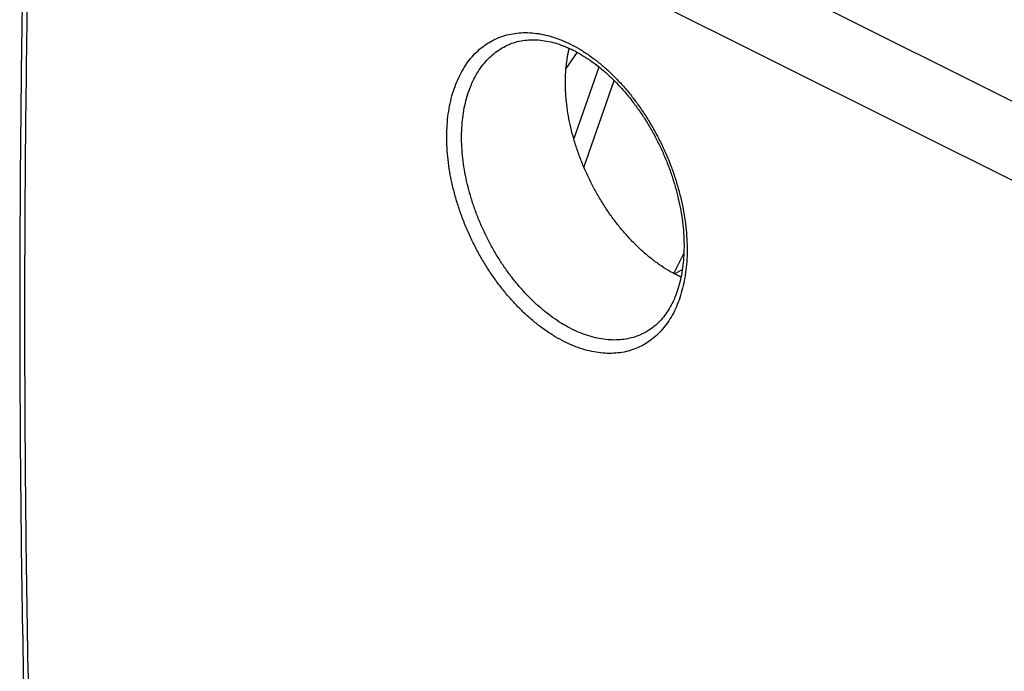
# Model space of a CAD drawing. Extents: x -22.8 to 33.4, y -27.5 to 32.8.
# Drawn here: x -22.8 to 5.2, y -4 to 14.6 of the extents above; entities that cross this region are included whole.
import ezdxf

# ---------------------------------------------------------------- set-up
doc = ezdxf.new("R2010")
doc.units = 0
doc.header["$LTSCALE"] = 16.335
doc.layers.get('0').update_dxf_attribs({"linetype": 'CONTINUOUS'})

msp = doc.modelspace()

# ---------------------------------------------------------------- linework, layer by layer
at = {"color": 9, "linetype": 'CONTINUOUS'}
for p, q in [((-21.397, 25.671), (9.262, 10.342)), ((-22.39, 23.919), (8.246, 8.601)), ((-7.052, 11.178), (-6.334, 13.233)), ((-6.764, 10.374), (-5.902, 12.844))]:
    msp.add_line(p, q, dxfattribs=at)
at = {"color": 7, "linetype": 'CONTINUOUS'}
for p, q in [((-8.972, 13.84), (-8.972, 13.841)), ((-6.961, 13.653), (-7.276, 13.191)), ((-4.208, 7.353), (-3.921, 7.921)), ((-3.966, 7.455), (-4.19, 7.343)), ((-5.051, 5.659), (-5.051, 5.658))]:
    msp.add_line(p, q, dxfattribs=at)
for points, knots in [([(-22.536, 24.094), (-22.591, 22.395), (-22.685, 19.001), (-22.779, 13.917), (-22.826, 8.853), (-22.826, 3.812), (-22.779, -1.204), (-22.685, -6.19), (-22.591, -9.503), (-22.536, -11.154)], [0, 0, 0, 0, 0.144647, 0.288991, 0.432657, 0.575636, 0.717922, 0.859508, 1, 1, 1, 1]), ([(-8.972, 13.84), (-8.937, 13.857), (-8.836, 13.902), (-8.662, 13.959), (-8.448, 13.999), (-8.226, 14.012), (-7.999, 14), (-7.766, 13.963), (-7.529, 13.901), (-7.295, 13.816), (-7.142, 13.746), (-7.067, 13.709)], [0, 0, 0, 0, 0.058583, 0.167113, 0.276513, 0.388152, 0.503056, 0.621926, 0.745207, 0.873116, 1, 1, 1, 1]), ([(-4.112, 7.303), (-4.197, 7.345), (-4.367, 7.439), (-4.615, 7.599), (-4.859, 7.781), (-5.1, 7.985), (-5.334, 8.208), (-5.56, 8.45), (-5.778, 8.708), (-5.986, 8.982), (-6.182, 9.269), (-6.365, 9.568), (-6.534, 9.878), (-6.689, 10.195), (-6.828, 10.519), (-6.95, 10.846), (-7.054, 11.176), (-7.141, 11.506), (-7.209, 11.834), (-7.258, 12.159), (-7.287, 12.477), (-7.297, 12.788), (-7.288, 13.089), (-7.259, 13.378), (-7.22, 13.601), (-7.19, 13.728), (-7.181, 13.763)], [0, 0, 0, 0, 0.037423, 0.076232, 0.116372, 0.157763, 0.200301, 0.243863, 0.288313, 0.333498, 0.379256, 0.425418, 0.471808, 0.518249, 0.564562, 0.610569, 0.656097, 0.70098, 0.745061, 0.788193, 0.830244, 0.871101, 0.910669, 0.948878, 0.985687, 1, 1, 1, 1]), ([(-7.067, 13.709), (-6.988, 13.669), (-6.826, 13.58), (-6.587, 13.427), (-6.347, 13.248), (-6.111, 13.047), (-5.879, 12.826), (-5.655, 12.586), (-5.439, 12.328), (-5.233, 12.053), (-5.037, 11.764), (-4.854, 11.462), (-4.685, 11.149), (-4.53, 10.827), (-4.391, 10.498), (-4.269, 10.164), (-4.164, 9.828), (-4.076, 9.492), (-4.007, 9.157), (-3.957, 8.827), (-3.926, 8.502), (-3.913, 8.186), (-3.919, 7.881), (-3.944, 7.587), (-3.987, 7.307), (-4.048, 7.042), (-4.127, 6.793), (-4.222, 6.562), (-4.335, 6.349), (-4.464, 6.157), (-4.609, 5.986), (-4.769, 5.837), (-4.919, 5.731), (-5.016, 5.676), (-5.051, 5.658)], [0, 0, 0, 0, 0.027695, 0.05788, 0.089235, 0.121699, 0.155197, 0.189642, 0.224929, 0.260933, 0.297518, 0.334541, 0.371851, 0.409297, 0.446723, 0.483972, 0.520888, 0.557319, 0.593118, 0.628148, 0.662285, 0.695418, 0.72745, 0.758306, 0.78794, 0.816372, 0.843644, 0.869804, 0.894909, 0.919059, 0.942407, 0.965171, 0.987641, 1, 1, 1, 1])]:
    msp.add_open_spline(points, degree=3, knots=knots, dxfattribs=at)
at = {"color": 9, "linetype": 'CONTINUOUS'}
for points, knots in [([(-22.39, -11.331), (-22.445, -9.678), (-22.539, -6.362), (-22.633, -1.375), (-22.68, 3.638), (-22.679, 8.675), (-22.632, 13.736), (-22.538, 18.82), (-22.444, 22.217), (-22.39, 23.919)], [0, 0, 0, 0, 0.14077, 0.282247, 0.424424, 0.567295, 0.710853, 0.85509, 1, 1, 1, 1]), ([(-7.32, 5.411), (-7.408, 5.455), (-7.585, 5.552), (-7.844, 5.719), (-8.1, 5.91), (-8.352, 6.122), (-8.597, 6.354), (-8.834, 6.606), (-9.062, 6.875), (-9.279, 7.161), (-9.484, 7.461), (-9.677, 7.774), (-9.855, 8.097), (-10.017, 8.43), (-10.164, 8.77), (-10.293, 9.115), (-10.404, 9.463), (-10.497, 9.812), (-10.571, 10.161), (-10.625, 10.506), (-10.659, 10.847), (-10.673, 11.18), (-10.666, 11.505), (-10.64, 11.819), (-10.593, 12.12), (-10.526, 12.407), (-10.44, 12.678), (-10.335, 12.931), (-10.212, 13.165), (-10.071, 13.378), (-9.913, 13.57), (-9.739, 13.738), (-9.55, 13.883), (-9.348, 14.002), (-9.133, 14.095), (-8.907, 14.162), (-8.671, 14.202), (-8.427, 14.216), (-8.177, 14.202), (-7.921, 14.161), (-7.661, 14.093), (-7.401, 14), (-7.23, 13.923), (-7.145, 13.88)], [0, 0, 0, 0, 0.023625, 0.048221, 0.07371, 0.099996, 0.126968, 0.154557, 0.182724, 0.211388, 0.240436, 0.26976, 0.299265, 0.32885, 0.358392, 0.387809, 0.417012, 0.44588, 0.474318, 0.502243, 0.529571, 0.556226, 0.582144, 0.60728, 0.6316, 0.655084, 0.677731, 0.699562, 0.72062, 0.740973, 0.76071, 0.779945, 0.798813, 0.817469, 0.836077, 0.854798, 0.87378, 0.893175, 0.913136, 0.933775, 0.955132, 0.977217, 1, 1, 1, 1]), ([(-7.11, 5.772), (-7.192, 5.813), (-7.358, 5.904), (-7.601, 6.061), (-7.841, 6.239), (-8.077, 6.438), (-8.307, 6.657), (-8.529, 6.893), (-8.743, 7.145), (-8.946, 7.413), (-9.139, 7.694), (-9.319, 7.988), (-9.486, 8.291), (-9.638, 8.603), (-9.775, 8.922), (-9.896, 9.246), (-10, 9.572), (-10.087, 9.9), (-10.156, 10.227), (-10.206, 10.551), (-10.238, 10.87), (-10.25, 11.183), (-10.244, 11.488), (-10.218, 11.782), (-10.174, 12.065), (-10.111, 12.334), (-10.03, 12.588), (-9.931, 12.825), (-9.815, 13.045), (-9.682, 13.245), (-9.534, 13.425), (-9.37, 13.583), (-9.193, 13.718), (-9.056, 13.798), (-8.981, 13.836), (-8.972, 13.84)], [0, 0, 0, 0, 0.028805, 0.058788, 0.089859, 0.121899, 0.154773, 0.1884, 0.222729, 0.257664, 0.293065, 0.328802, 0.36476, 0.400816, 0.43682, 0.472671, 0.508263, 0.543448, 0.578111, 0.612149, 0.645464, 0.67796, 0.709561, 0.740212, 0.769872, 0.798516, 0.826144, 0.852781, 0.878479, 0.90332, 0.927414, 0.950898, 0.973935, 0.996713, 1, 1, 1, 1]), ([(-7.145, 13.88), (-7.056, 13.836), (-6.88, 13.739), (-6.622, 13.572), (-6.366, 13.381), (-6.116, 13.168), (-5.873, 12.935), (-5.638, 12.683), (-5.412, 12.412), (-5.197, 12.126), (-4.994, 11.824), (-4.804, 11.51), (-4.629, 11.185), (-4.468, 10.851), (-4.324, 10.51), (-4.197, 10.164), (-4.088, 9.814), (-3.997, 9.464), (-3.925, 9.115), (-3.872, 8.769), (-3.838, 8.428), (-3.825, 8.094), (-3.831, 7.769), (-3.858, 7.456), (-3.904, 7.155), (-3.969, 6.869), (-4.054, 6.599), (-4.157, 6.346), (-4.278, 6.114), (-4.417, 5.901), (-4.572, 5.711), (-4.744, 5.544), (-4.93, 5.401), (-5.13, 5.283), (-5.342, 5.191), (-5.566, 5.125), (-5.8, 5.086), (-6.042, 5.074), (-6.291, 5.088), (-6.545, 5.13), (-6.804, 5.198), (-7.064, 5.291), (-7.235, 5.369), (-7.32, 5.411)], [0, 0, 0, 0, 0.023673, 0.0483, 0.073811, 0.100115, 0.127105, 0.154718, 0.182911, 0.21161, 0.240707, 0.270098, 0.299684, 0.329365, 0.359032, 0.388577, 0.417894, 0.446881, 0.475438, 0.503474, 0.530901, 0.557641, 0.583629, 0.608816, 0.633162, 0.656641, 0.679252, 0.701018, 0.721983, 0.742202, 0.761779, 0.780847, 0.79954, 0.818018, 0.836459, 0.85503, 0.873886, 0.893181, 0.913074, 0.933681, 0.955041, 0.977158, 1, 1, 1, 1]), ([(-5.051, 5.658), (-5.053, 5.657), (-5.119, 5.624), (-5.254, 5.565), (-5.464, 5.503), (-5.683, 5.467), (-5.91, 5.455), (-6.144, 5.469), (-6.383, 5.508), (-6.626, 5.572), (-6.87, 5.659), (-7.03, 5.732), (-7.11, 5.772)], [0, 0, 0, 0, 0.003035, 0.104093, 0.205862, 0.309177, 0.414892, 0.523878, 0.636755, 0.753752, 0.874885, 1, 1, 1, 1])]:
    msp.add_open_spline(points, degree=3, knots=knots, dxfattribs=at)
at = {"color": 7, "linetype": 'CONTINUOUS'}
msp.add_open_spline([(-4.002, 7.25), (-4.039, 7.267), (-4.076, 7.285), (-4.112, 7.303)], degree=3, dxfattribs=at)

doc.saveas('drawing.dxf')
